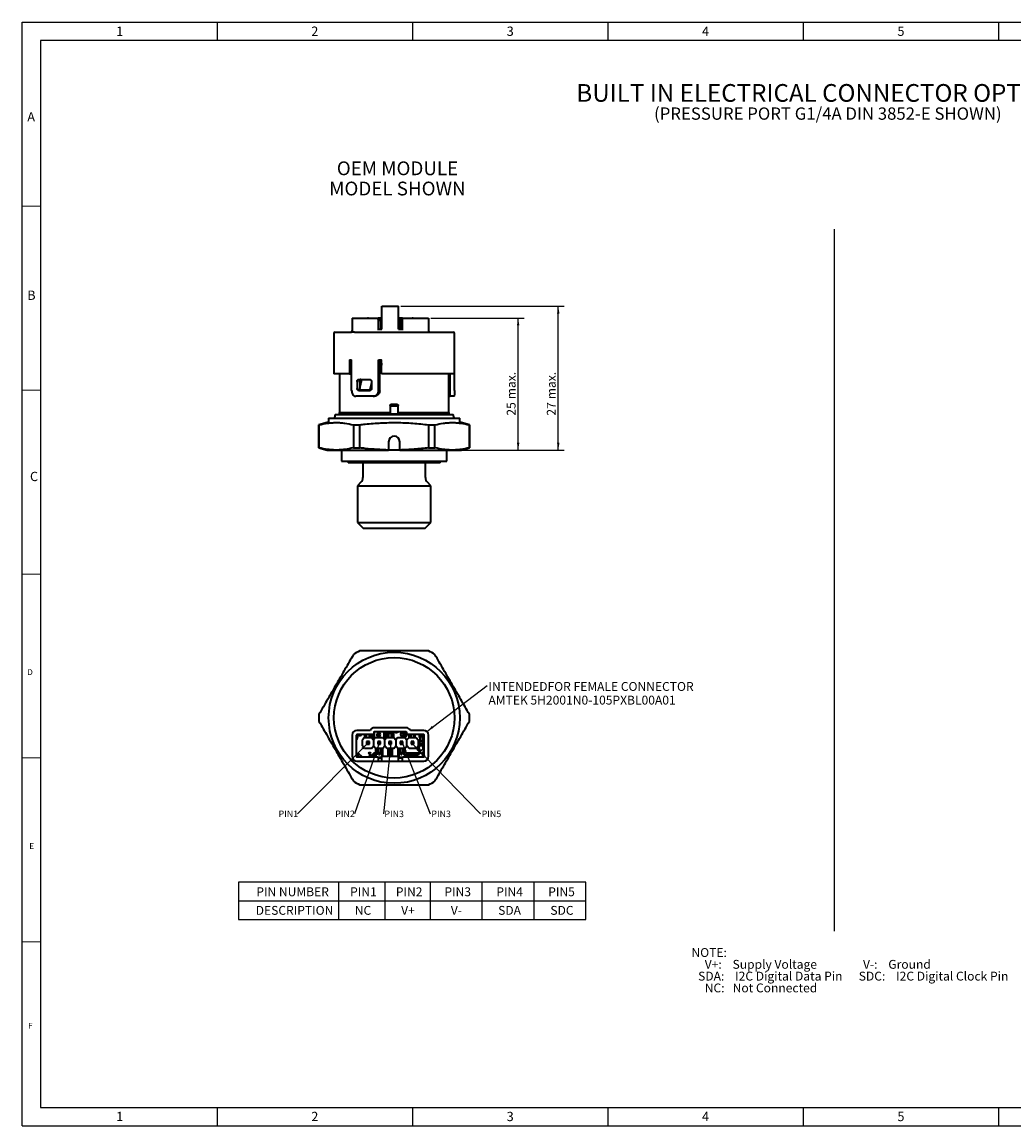
# Paper-space layout 'Sheet2' of a CAD drawing. Units: millimetres. Extents: x 0 to 841, y 0 to 594.
# Drawn here: x 0 to 534, y 0 to 594 of the extents above; entities that cross this region are included whole.
import ezdxf

# ---------------------------------------------------------------- set-up
doc = ezdxf.new("R2010")
doc.units = ezdxf.units.MM
doc.layers.add('DIMENSION', color=7, linetype='Continuous')
doc.styles.add('SLDTEXTSTYLE1', font='TXT', dxfattribs={"width": 0.75})
doc.styles.add('SLDTEXTSTYLE3', font='TXT', dxfattribs={"width": 0.7})
doc.styles.add('SLDTEXTSTYLE4', font='TXT', dxfattribs={"width": 0.622549})
doc.styles.add('SLDTEXTSTYLE5', font='TXT', dxfattribs={"width": 0.670635})
doc.styles.add('SLDTEXTSTYLE6', font='TXT', dxfattribs={"width": 0.697368})
doc.dimstyles.new('SLDDIMSTYLE0', dxfattribs={"dimtxt": 4.7625, "dimasz": 3.9624, "dimexe": 0, "dimexo": 0.0625, "dimgap": 1.190625, "dimtad": 1, "dimlfac": 0.333333, "dimrnd": 1e-09, "dimzin": 12, "dimdsep": 46, "dimtxsty": 'SLDTEXTSTYLE1', "dimsah": 1, "dimcen": 0.09, "dimadec": 0, "dimazin": 3, "dimtfac": 1, "dimtofl": 0, "dimtmove": 0, "dimatfit": 3, "dimfxl": 0, "dimfrac": 2, "dimtolj": 1, "dimarcsym": 0})
doc.dimstyles.new('SLDDIMSTYLE1', dxfattribs={"dimtxt": 0.18, "dimasz": 3.9624, "dimexe": 0, "dimexo": 0.0625, "dimgap": 0, "dimtad": 0, "dimtih": 1, "dimtoh": 1, "dimdec": 0, "dimrnd": 1e-09, "dimzin": 0, "dimdsep": 46, "dimtxsty": 'Standard', "dimsah": 1, "dimcen": 0.09, "dimadec": 0, "dimazin": 0, "dimtfac": 3.9624, "dimtdec": 0, "dimtofl": 0, "dimtmove": 0, "dimatfit": 3, "dimfxl": 0, "dimfrac": 2, "dimtolj": 1, "dimtzin": 0, "dimarcsym": 0})

# ---------------------------------------------------------------- blocks, each defined once
blk = doc.blocks.new('SW_NOTE_8')
at = {"layer": 'DIMENSION', "color": 0, "attachment_point": 2, "style": 'SLDTEXTSTYLE1'}
for s, insert, char_height in [('BUILT IN ELECTRICAL CONNECTOR OPTIONS', (127.99, 12.28), 9.525), ('(PRESSURE PORT G1/4A DIN 3852-E SHOWN)', (128.43, -0.29), 6.6146)]:
    blk.add_mtext(s, dxfattribs=dict(at, insert=insert, char_height=char_height))
blk = doc.blocks.new('SW_NOTE_12')
at = {"layer": 'DIMENSION', "color": 0, "attachment_point": 1}
for s, insert, char_height, style in [('NOTE:', (0, 6.14), 4.762, 'SLDTEXTSTYLE1'), ('V+:    Supply Voltage                 V-:    Ground', (7.14, -0.21), 4.7625, 'SLDTEXTSTYLE4'), ('SDA:    I2C Digital Data Pin      SDC:    I2C Digital Clock Pin', (3.57, -6.56), 4.7625, 'SLDTEXTSTYLE5'), ('NC:   Not Connected', (7.14, -12.91), 4.7625, 'SLDTEXTSTYLE6')]:
    blk.add_mtext(s, dxfattribs=dict(at, insert=insert, char_height=char_height, style=style))
blk = doc.blocks.new('SW_TABLEANNOTATION_0')
at = {"layer": 'DIMENSION', "color": 0}
for p, q in [((0, 0), (0, -20)), ((186.8, 0), (0, 0)), ((53.81, 0), (53.81, -20)), ((78.67, 0), (78.67, -20)), ((102.99, 0), (102.99, -20)), ((130.93, 0), (130.93, -20)), ((158.86, 0), (158.86, -20)), ((186.8, -20), (186.8, 0)), ((0, -10), (186.8, -10)), ((0, -20), (186.8, -20))]:
    blk.add_line(p, q, dxfattribs=at)
at = {"layer": 'DIMENSION', "color": 0, "attachment_point": 1, "style": 'SLDTEXTSTYLE3'}
for s, insert, char_height in [('PIN NUMBER', (9.51, -2.75), 4.762), ('PIN1', (60, -2.75), 4.762), ('PIN2', (84.59, -2.75), 4.762), ('PIN3', (110.72, -2.75), 4.762), ('PIN4', (138.66, -2.75), 4.762), ('PIN5', (166.6, -2.75), 4.762), ('DESCRIPTION', (9.2, -12.75), 4.7625), ('NC', (62.5, -12.75), 4.762), ('V+', (87.44, -12.75), 4.762), ('V-', (114.18, -12.75), 4.762), ('SDA', (139.64, -12.75), 4.762), ('SDC', (167.73, -12.75), 4.762)]:
    blk.add_mtext(s, dxfattribs=dict(at, insert=insert, char_height=char_height))
blk = doc.blocks.new('_D')
at = {"layer": 'DIMENSION', "color": 7}
for p, q in [((219.94, 434.7), (270.1, 434.7)), ((266.93, 363.68), (266.93, 434.7)), ((232.67, 363.68), (270.1, 363.68))]:
    blk.add_line(p, q, dxfattribs=at)
for points in [[(266.93, 434.7), (266.27, 430.74), (267.59, 430.74)], [(266.93, 363.68), (267.59, 367.65), (266.27, 367.65)]]:
    blk.add_solid(points, dxfattribs=at)
at = {"layer": 'DIMENSION', "color": 7, "char_height": 4.762, "attachment_point": 1, "rotation": 90, "style": 'SLDTEXTSTYLE1'}
for s, insert in [('max.', (260.79, 391.05)), ('25', (260.79, 382.22))]:
    blk.add_mtext(s, dxfattribs=dict(at, insert=insert))
blk = doc.blocks.new('_D_1')
at = {"layer": 'DIMENSION', "color": 7}
for p, q in [((203.89, 441.06), (291.69, 441.06)), ((288.51, 363.68), (288.51, 441.06)), ((232.67, 363.68), (291.69, 363.68))]:
    blk.add_line(p, q, dxfattribs=at)
for points in [[(288.51, 441.06), (287.85, 437.1), (289.17, 437.1)], [(288.51, 363.68), (289.17, 367.65), (287.85, 367.65)]]:
    blk.add_solid(points, dxfattribs=at)
at = {"layer": 'DIMENSION', "color": 7, "char_height": 4.762, "attachment_point": 1, "rotation": 90, "style": 'SLDTEXTSTYLE1'}
for s, insert in [('max.', (282.38, 391.05)), ('27', (282.38, 382.22))]:
    blk.add_mtext(s, dxfattribs=dict(at, insert=insert))
blk = doc.blocks.new('SW_NOTE_14')
at = {"layer": 'DIMENSION', "color": 0, "attachment_point": 2, "style": 'SLDTEXTSTYLE1'}
for s, insert, char_height in [('OEM MODULE', (31.95, 9.55), 7.408), ('MODEL SHOWN', (31.91, -1.33), 7.4083)]:
    blk.add_mtext(s, dxfattribs=dict(at, insert=insert, char_height=char_height))
blk = doc.blocks.new('SW_NOTE_15')
at = {"layer": 'DIMENSION', "color": 0, "char_height": 4.7625, "attachment_point": 1, "style": 'SLDTEXTSTYLE1'}
for s, insert in [('INTENDEDFOR FEMALE CONNECTOR', (0.63, 1.86)), ('AMTEK 5H2001N0-105PXBL00A01', (0.63, -5.49))]:
    blk.add_mtext(s, dxfattribs=dict(at, insert=insert))
blk = doc.blocks.new('SW_NOTE_16')
at = {"layer": 'DIMENSION', "color": 0, "insert": (-10.27, 1.83), "char_height": 3.5, "attachment_point": 1, "style": 'SLDTEXTSTYLE1'}
blk.add_mtext('PIN1', dxfattribs=at)
blk = doc.blocks.new('SW_NOTE_17')
at = {"layer": 'DIMENSION', "color": 0, "insert": (0.58, 1.83), "char_height": 3.5, "attachment_point": 1, "style": 'SLDTEXTSTYLE1'}
blk.add_mtext('PIN3', dxfattribs=at)
blk = doc.blocks.new('SW_NOTE_18')
at = {"layer": 'DIMENSION', "color": 0, "insert": (0.54, 1.83), "char_height": 3.5, "attachment_point": 1, "style": 'SLDTEXTSTYLE1'}
blk.add_mtext('PIN5', dxfattribs=at)
blk = doc.blocks.new('SW_NOTE_19')
at = {"layer": 'DIMENSION', "color": 0, "insert": (-10.33, 1.83), "char_height": 3.5, "attachment_point": 1, "style": 'SLDTEXTSTYLE1'}
blk.add_mtext('PIN2', dxfattribs=at)
blk = doc.blocks.new('SW_NOTE_20')
at = {"layer": 'DIMENSION', "color": 0, "insert": (0.55, 1.83), "char_height": 3.5, "attachment_point": 1, "style": 'SLDTEXTSTYLE1'}
blk.add_mtext('PIN3', dxfattribs=at)

psp = doc.layouts.new('Sheet2')

# ---------------------------------------------------------------- linework, layer by layer
at = {"color": 7, "linetype": 'Continuous', "lineweight": 25}
for p, q in [((0, 0), (0, 594)), ((0, 594), (841, 594)), ((105.125, 584), (105.125, 594)), ((210.25, 584), (210.25, 594)), ((315.375, 584), (315.375, 594)), ((420.5, 584), (420.5, 594)), ((525.625, 584), (525.625, 594)), ((831, 584), (10, 584)), ((10, 584), (10, 10)), ((10, 10), (831, 10)), ((105.125, 0), (105.125, 10)), ((210.25, 0), (210.25, 10)), ((315.375, 0), (315.375, 10)), ((420.5, 0), (420.5, 10)), ((525.625, 0), (525.625, 10)), ((0, 0), (841, 0))]:
    psp.add_line(p, q, dxfattribs=at)
at = {"color": 250, "linetype": 'Continuous', "lineweight": 18}
for p, q in [((0, 495), (10, 495)), ((0, 396), (10, 396)), ((0, 297), (10, 297)), ((0, 198), (10, 198)), ((0, 99), (10, 99))]:
    psp.add_line(p, q, dxfattribs=at)
at = {"color": 7, "linetype": 'Continuous', "lineweight": 35}
for p, q in [((193.623, 428.7), (193.623, 441.058)), ((193.623, 441.058), (202.623, 441.058)), ((202.623, 428.7), (202.623, 441.058)), ((177.573, 434.7), (180.123, 434.7)), ((177.573, 434.7), (177.573, 427.8)), ((180.123, 434.7), (191.223, 434.7)), ((185.808, 434.7), (185.823, 434.742)), ((186.423, 434.742), (185.823, 434.742)), ((186.438, 434.7), (186.423, 434.742)), ((191.223, 434.7), (191.523, 434.7)), ((191.523, 433.918), (191.823, 434.742)), ((191.523, 434.7), (191.523, 428.7)), ((191.808, 434.7), (191.523, 434.7)), ((192.423, 434.742), (191.823, 434.742)), ((192.873, 433.505), (192.423, 434.742)), ((193.623, 434.7), (192.438, 434.7)), ((203.808, 434.7), (202.623, 434.7)), ((203.373, 433.505), (203.823, 434.742)), ((204.423, 434.742), (203.823, 434.742)), ((204.723, 433.918), (204.423, 434.742)), ((204.723, 434.7), (204.438, 434.7)), ((204.723, 428.7), (204.723, 434.7)), ((204.723, 434.7), (205.023, 434.7)), ((205.023, 434.7), (216.123, 434.7)), ((209.808, 434.7), (209.823, 434.742)), ((210.423, 434.742), (209.823, 434.742)), ((210.438, 434.7), (210.423, 434.742)), ((216.123, 434.7), (218.673, 434.7)), ((218.673, 434.7), (218.673, 427.8)), ((191.223, 428.7), (193.623, 428.7)), ((191.523, 433.505), (192.873, 433.505)), ((192.873, 433.505), (192.873, 428.7)), ((202.623, 428.7), (205.023, 428.7)), ((203.373, 433.505), (204.723, 433.505)), ((203.373, 433.505), (203.373, 428.7)), ((167.823, 426.6), (167.823, 404.7)), ((168.423, 427.2), (177.236, 427.2)), ((178.952, 427.2), (232.023, 427.2)), ((232.623, 412.2), (232.623, 426.6)), ((176.145, 412.2), (177.313, 412.2)), ((176.145, 412.2), (176.145, 404.7)), ((177.313, 395.7), (177.313, 412.2)), ((191.838, 412.2), (193.487, 412.2)), ((191.838, 395.7), (191.838, 412.2)), ((192.42, 395.7), (192.42, 412.2)), ((192.42, 411.888), (192.611, 411.888)), ((193.515, 411.834), (192.42, 411.834)), ((192.611, 411.888), (193.515, 411.888)), ((192.891, 410.464), (192.82, 409.499)), ((192.934, 409.499), (193.005, 410.456)), ((193.006, 410.124), (193.006, 410.124)), ((193.038, 410.413), (193.024, 410.125)), ((193.12, 410.124), (193.121, 410.344)), ((193.129, 410.123), (193.129, 410.123)), ((193.156, 410.458), (193.156, 410.461)), ((193.314, 410.455), (193.406, 409.434)), ((193.314, 410.455), (193.315, 410.453)), ((193.487, 409.807), (193.428, 410.465)), ((193.487, 404.7), (193.487, 412.2)), ((232.579, 412.2), (232.623, 412.2)), ((232.579, 412.2), (232.579, 404.7)), ((232.623, 395.7), (232.623, 412.2)), ((176.145, 404.7), (167.823, 404.7)), ((170.823, 404.7), (170.823, 383.934)), ((176.145, 404.7), (177.313, 404.7)), ((192.505, 409.434), (192.42, 409.449)), ((192.505, 409.434), (193.52, 409.434)), ((192.915, 409.499), (192.756, 409.499)), ((192.95, 409.499), (192.915, 409.499)), ((193.03, 409.499), (192.959, 409.499)), ((193.043, 409.499), (193.03, 409.499)), ((193.168, 409.434), (193.166, 409.621)), ((193.297, 409.499), (193.287, 409.499)), ((193.325, 409.499), (193.297, 409.499)), ((232.579, 404.7), (193.487, 404.7)), ((229.623, 383.934), (229.623, 404.7)), ((230.149, 404.7), (230.149, 392.7)), ((230.373, 395.7), (230.373, 404.7)), ((180.276, 400.5), (180.276, 396.9)), ((181.235, 401.7), (186.982, 401.7)), ((181.661, 401.7), (181.661, 396.865)), ((181.661, 401.464), (181.799, 401.484)), ((188.086, 400.5), (188.086, 396.9)), ((230.149, 401.7), (229.623, 401.7)), ((229.623, 398.664), (230.149, 397.519)), ((230.149, 399.627), (229.847, 400.284)), ((230.048, 400.5), (230.048, 399.847)), ((188.976, 392.7), (179.533, 392.7)), ((181.235, 395.7), (186.982, 395.7)), ((181.661, 396.231), (181.661, 395.97)), ((181.698, 396.182), (182.107, 395.798)), ((181.949, 396.084), (186.664, 396.084)), ((186.982, 395.7), (187.073, 395.7)), ((187.49, 395.863), (187.49, 395.849)), ((189.561, 392.7), (188.976, 392.7)), ((230.149, 395.7), (229.623, 395.7)), ((229.623, 392.7), (230.149, 392.7)), ((230.224, 392.7), (230.149, 392.7)), ((232.484, 392.7), (230.224, 392.7)), ((198.048, 387.684), (198.048, 383.934)), ((202.398, 387.384), (198.048, 387.384)), ((201.798, 388.284), (198.648, 388.284)), ((202.398, 383.934), (202.398, 387.684)), ((164.973, 380.784), (164.973, 378.915)), ((164.973, 380.784), (200.223, 380.784)), ((168.423, 382.884), (168.024, 381.022)), ((168.423, 382.884), (200.223, 382.884)), ((170.583, 383.784), (170.583, 382.884)), ((198.048, 383.784), (170.583, 383.784)), ((198.048, 383.784), (198.048, 382.884)), ((198.048, 383.184), (202.398, 383.184)), ((200.223, 382.884), (232.023, 382.884)), ((200.223, 380.784), (235.473, 380.784)), ((229.863, 383.784), (202.398, 383.784)), ((202.398, 383.784), (202.398, 382.884)), ((229.863, 382.884), (229.863, 383.784)), ((232.422, 381.022), (232.023, 382.884)), ((235.473, 378.915), (235.473, 380.784)), ((164.751, 378.625), (159.723, 377.278)), ((159.723, 377.278), (159.723, 364.89)), ((159.723, 377.278), (159.769, 377.278)), ((159.769, 364.89), (159.769, 377.278)), ((178.323, 377.278), (178.323, 364.89)), ((178.323, 377.278), (181.669, 377.278)), ((181.669, 364.89), (181.669, 377.278)), ((218.777, 377.278), (218.777, 364.89)), ((218.777, 377.278), (222.123, 377.278)), ((222.123, 364.89), (222.123, 377.278)), ((240.723, 377.278), (235.696, 378.625)), ((240.677, 377.278), (240.723, 377.278)), ((240.677, 377.278), (240.677, 364.89)), ((240.723, 364.89), (240.723, 377.278)), ((159.723, 364.89), (164.223, 363.684)), ((159.723, 364.89), (159.769, 364.89)), ((164.223, 363.684), (169.046, 363.684)), ((169.046, 363.684), (197.228, 363.684)), ((171.873, 363.684), (171.873, 357.684)), ((178.323, 364.89), (181.669, 364.89)), ((197.238, 363.718), (197.228, 363.684)), ((203.218, 363.684), (197.228, 363.684)), ((197.238, 368.184), (197.238, 363.718)), ((203.208, 363.718), (203.208, 368.184)), ((203.218, 363.684), (203.208, 363.718)), ((203.218, 363.684), (231.4, 363.684)), ((218.777, 364.89), (222.123, 364.89)), ((228.573, 357.684), (228.573, 363.684)), ((231.4, 363.684), (236.223, 363.684)), ((236.223, 363.684), (240.723, 364.89)), ((240.677, 364.89), (240.723, 364.89)), ((171.873, 357.684), (228.573, 357.684)), ((175.473, 357.684), (175.473, 356.784)), ((224.973, 356.784), (175.473, 356.784)), ((183.423, 356.784), (183.423, 348.956)), ((217.023, 348.956), (217.023, 356.784)), ((224.973, 356.784), (224.973, 357.684)), ((182.369, 346.41), (180.488, 344.529)), ((180.488, 344.529), (180.488, 324.684)), ((180.488, 344.529), (219.959, 344.529)), ((219.959, 344.529), (218.078, 346.41)), ((219.959, 324.684), (219.959, 344.529)), ((180.488, 324.684), (183.488, 321.684)), ((180.488, 324.684), (219.959, 324.684)), ((183.488, 321.684), (216.959, 321.684)), ((216.959, 321.684), (219.959, 324.684)), ((206.663, 214.28), (189.57, 214.28)), ((177.573, 210.29), (177.573, 198.89)), ((179.823, 210.29), (179.823, 198.89)), ((187.275, 212.84), (180.123, 212.84)), ((188.97, 210.59), (180.123, 210.59)), ((184.233, 209.104), (183.123, 207.724)), ((184.188, 210.45), (184.188, 209.048)), ((184.233, 209.104), (188.013, 209.104)), ((184.848, 209.104), (184.848, 210.59)), ((185.373, 209.104), (185.373, 210.59)), ((186.873, 209.104), (186.873, 210.59)), ((187.398, 210.59), (187.398, 209.104)), ((188.013, 209.104), (189.123, 207.724)), ((188.702, 208.248), (188.702, 210.59)), ((190.233, 209.104), (189.123, 207.724)), ((189.27, 211.73), (189.27, 210.89)), ((189.452, 212.005), (189.452, 208.575)), ((206.663, 212.03), (189.57, 212.03)), ((190.233, 209.104), (194.013, 209.104)), ((191.496, 211.508), (191.496, 212.03)), ((192.246, 212.03), (192.246, 211.508)), ((194.013, 209.104), (195.123, 207.724)), ((194.802, 208.123), (194.802, 212.03)), ((196.233, 209.104), (195.123, 207.724)), ((195.552, 212.03), (195.552, 208.257)), ((196.233, 209.104), (200.013, 209.104)), ((196.848, 209.104), (196.848, 212.03)), ((197.687, 212.03), (197.373, 211.167)), ((198.873, 211.167), (197.373, 211.167)), ((197.373, 209.104), (197.373, 211.167)), ((198.559, 212.03), (198.873, 211.167)), ((198.873, 209.104), (198.873, 211.167)), ((199.398, 212.03), (199.398, 209.104)), ((200.013, 209.104), (201.123, 207.724)), ((200.058, 209.048), (200.058, 211.812)), ((202.233, 209.104), (201.123, 207.724)), ((202.233, 209.104), (206.013, 209.104)), ((204.21, 212.03), (204.21, 211.79)), ((204.221, 209.533), (204.275, 209.478)), ((204.551, 209.268), (204.834, 209.104)), ((205.11, 211.471), (205.11, 212.03)), ((205.86, 212.03), (205.86, 211.471)), ((206.013, 209.104), (207.123, 207.724)), ((206.76, 211.577), (206.76, 211.875)), ((206.963, 211.141), (206.799, 211.449)), ((206.963, 210.89), (206.963, 211.73)), ((208.233, 209.104), (207.123, 207.724)), ((216.123, 210.59), (207.263, 210.59)), ((208.188, 210.59), (208.188, 209.048)), ((208.233, 209.104), (212.013, 209.104)), ((208.848, 209.104), (208.848, 210.59)), ((216.123, 212.84), (208.958, 212.84)), ((209.373, 209.104), (209.373, 210.59)), ((210.873, 209.104), (210.873, 210.59)), ((211.398, 210.59), (211.398, 209.104)), ((212.013, 209.104), (213.123, 207.724)), ((213.834, 209.254), (213.834, 210.304)), ((213.984, 209.554), (213.984, 209.749)), ((214.089, 209.554), (213.984, 209.554)), ((214.044, 209.554), (214.044, 207.154)), ((214.089, 209.854), (215.379, 209.854)), ((214.089, 209.554), (215.379, 209.554)), ((215.484, 209.554), (215.379, 209.554)), ((215.424, 207.154), (215.424, 209.554)), ((215.484, 209.749), (215.484, 209.554)), ((215.634, 210.304), (215.634, 209.254)), ((216.423, 198.89), (216.423, 210.29)), ((218.673, 198.89), (218.673, 210.29)), ((183.123, 204.484), (183.123, 207.724)), ((184.233, 203.104), (183.123, 204.484)), ((188.013, 203.104), (184.233, 203.104)), ((185.373, 206.854), (185.373, 205.354)), ((185.823, 206.404), (185.373, 206.854)), ((186.873, 206.854), (185.373, 206.854)), ((185.373, 205.354), (185.823, 205.804)), ((185.373, 205.354), (186.873, 205.354)), ((185.823, 205.804), (185.823, 206.404)), ((185.823, 206.404), (186.423, 206.404)), ((186.423, 205.804), (185.823, 205.804)), ((186.423, 206.404), (186.873, 206.854)), ((186.423, 205.804), (186.423, 206.404)), ((186.873, 205.354), (186.423, 205.804)), ((186.873, 205.354), (186.873, 206.854)), ((188.013, 203.104), (189.123, 204.484)), ((189.123, 207.724), (189.123, 204.484)), ((190.233, 203.104), (189.123, 204.484)), ((190.188, 203.16), (190.188, 200.843)), ((194.013, 203.104), (190.233, 203.104)), ((190.848, 199.714), (190.848, 203.104)), ((191.373, 206.854), (191.373, 205.354)), ((191.823, 206.404), (191.373, 206.854)), ((192.873, 206.854), (191.373, 206.854)), ((191.373, 205.354), (191.823, 205.804)), ((191.373, 205.354), (192.873, 205.354)), ((191.373, 203.104), (191.373, 201.027)), ((191.823, 205.804), (191.823, 206.404)), ((191.823, 206.404), (192.423, 206.404)), ((192.423, 205.804), (191.823, 205.804)), ((192.423, 206.404), (192.873, 206.854)), ((192.423, 205.804), (192.423, 206.404)), ((192.873, 205.354), (192.423, 205.804)), ((192.873, 205.354), (192.873, 206.854)), ((192.873, 201.027), (192.873, 203.104)), ((193.398, 203.104), (193.398, 198.304)), ((194.013, 203.104), (195.123, 204.484)), ((194.058, 198.897), (194.058, 203.16)), ((195.123, 204.484), (195.123, 207.724)), ((196.233, 203.104), (195.123, 204.484)), ((200.013, 203.104), (196.233, 203.104)), ((196.848, 203.104), (196.848, 198.897)), ((198.873, 206.854), (197.373, 206.854)), ((197.823, 206.404), (197.373, 206.854)), ((197.373, 206.854), (197.373, 205.354)), ((197.373, 205.354), (197.823, 205.804)), ((197.373, 205.354), (198.873, 205.354)), ((197.748, 198.897), (197.748, 203.104)), ((197.823, 206.404), (198.423, 206.404)), ((197.823, 205.804), (197.823, 206.404)), ((198.423, 205.804), (197.823, 205.804)), ((198.423, 206.404), (198.873, 206.854)), ((198.423, 205.804), (198.423, 206.404)), ((198.873, 205.354), (198.423, 205.804)), ((198.498, 203.104), (198.498, 198.897)), ((198.873, 205.354), (198.873, 206.854)), ((199.398, 198.897), (199.398, 203.104)), ((200.013, 203.104), (201.123, 204.484)), ((201.123, 207.724), (201.123, 204.484)), ((202.233, 203.104), (201.123, 204.484)), ((202.188, 203.16), (202.188, 198.897)), ((206.013, 203.104), (202.233, 203.104)), ((202.848, 198.304), (202.848, 203.104)), ((204.873, 206.854), (203.373, 206.854)), ((203.823, 206.404), (203.373, 206.854)), ((203.373, 206.854), (203.373, 205.354)), ((203.373, 205.354), (203.823, 205.804)), ((203.373, 205.354), (204.873, 205.354)), ((203.373, 203.104), (203.373, 201.027)), ((203.823, 206.404), (204.423, 206.404)), ((203.823, 205.804), (203.823, 206.404)), ((204.423, 205.804), (203.823, 205.804)), ((204.423, 206.404), (204.873, 206.854)), ((204.423, 205.804), (204.423, 206.404)), ((204.873, 205.354), (204.423, 205.804)), ((204.873, 205.354), (204.873, 206.854)), ((204.873, 201.027), (204.873, 203.104)), ((205.398, 203.104), (205.398, 199.729)), ((206.013, 203.104), (207.123, 204.484)), ((206.058, 202.119), (206.058, 203.16)), ((207.123, 204.484), (207.123, 207.724)), ((208.233, 203.104), (207.123, 204.484)), ((212.013, 203.104), (208.233, 203.104)), ((209.373, 206.854), (209.373, 205.354)), ((209.823, 206.404), (209.373, 206.854)), ((210.873, 206.854), (209.373, 206.854)), ((209.373, 205.354), (209.823, 205.804)), ((209.373, 205.354), (210.873, 205.354)), ((209.823, 205.804), (209.823, 206.404)), ((209.823, 206.404), (210.423, 206.404)), ((210.423, 205.804), (209.823, 205.804)), ((210.423, 206.404), (210.873, 206.854)), ((210.423, 205.804), (210.423, 206.404)), ((210.873, 205.354), (210.423, 205.804)), ((210.873, 205.354), (210.873, 206.854)), ((212.013, 203.104), (213.123, 204.484)), ((213.123, 207.724), (213.123, 204.484)), ((213.123, 207.304), (213.834, 207.304)), ((213.834, 206.554), (213.123, 206.554)), ((213.123, 205.654), (213.231, 205.654)), ((213.459, 205.425), (213.459, 204.921)), ((213.834, 207.304), (213.834, 207.454)), ((213.834, 206.404), (213.834, 206.554)), ((213.984, 206.959), (213.984, 207.154)), ((213.984, 207.154), (214.089, 207.154)), ((214.089, 207.154), (215.379, 207.154)), ((215.379, 206.854), (214.089, 206.854)), ((214.359, 206.104), (214.134, 206.104)), ((214.359, 204.535), (214.359, 206.104)), ((215.334, 206.104), (215.109, 206.104)), ((215.109, 206.104), (215.109, 204.462)), ((215.379, 207.154), (215.484, 207.154)), ((215.484, 207.154), (215.484, 206.959)), ((215.634, 207.454), (215.634, 206.404)), ((180.123, 198.59), (191.223, 198.59)), ((180.123, 196.34), (191.223, 196.34)), ((181.421, 198.951), (181.825, 198.59)), ((188.93, 200.24), (188.17, 199.48)), ((188.587, 198.625), (189.566, 199.604)), ((189.987, 198.964), (189.613, 198.59)), ((189.96, 200.614), (189.832, 200.614)), ((189.832, 199.714), (190.848, 199.714)), ((190.848, 198.964), (189.987, 198.964)), ((190.848, 198.59), (190.848, 198.964)), ((191.223, 196.34), (193.623, 196.34)), ((191.373, 201.027), (192.873, 201.027)), ((191.373, 201.027), (191.823, 199.791)), ((193.398, 198.304), (191.523, 198.304)), ((191.523, 198.29), (191.523, 196.64)), ((193.623, 197.84), (191.523, 197.84)), ((191.823, 199.791), (192.423, 199.791)), ((192.423, 199.791), (192.873, 201.027)), ((193.623, 198.897), (202.623, 198.897)), ((193.623, 197.929), (193.623, 198.897)), ((193.623, 197.7), (193.623, 197.929)), ((193.623, 196.34), (193.623, 197.7)), ((193.623, 196.34), (202.623, 196.34)), ((202.623, 197.929), (202.623, 198.897)), ((202.623, 197.929), (202.623, 197.7)), ((204.723, 197.84), (202.623, 197.84)), ((202.623, 196.34), (202.623, 197.7)), ((202.623, 196.34), (205.023, 196.34)), ((204.724, 198.304), (202.848, 198.304)), ((203.373, 201.027), (204.873, 201.027)), ((203.373, 201.027), (203.823, 199.791)), ((203.823, 199.791), (204.423, 199.791)), ((204.423, 199.791), (204.873, 201.027)), ((204.723, 196.64), (204.723, 198.29)), ((205.023, 198.59), (216.123, 198.59)), ((205.023, 196.34), (216.123, 196.34)), ((205.398, 199.729), (213.333, 199.729)), ((213.333, 198.979), (205.398, 198.979)), ((205.398, 198.979), (205.398, 198.59)), ((206.298, 200.857), (206.298, 201.304)), ((213.024, 200.629), (206.527, 200.629)), ((213.548, 198.59), (213.333, 198.979)), ((215.014, 200.425), (216.423, 201.834)), ((216.423, 200.773), (215.545, 199.894)), ((216.4, 199.477), (216.423, 199.5))]:
    psp.add_line(p, q, dxfattribs=at)
at = {"color": 7, "linetype": 'Continuous', "lineweight": 35, "flags": 128}
for points in [[(192.891, 410.464), (192.892, 410.459), (192.899, 410.449), (192.914, 410.441), (192.935, 410.435), (192.957, 410.434)], [(181.599, 396.605), (181.655, 396.837), (182.473, 400.284)], [(188.086, 399.851), (187.37, 396.837), (187.315, 396.605)], [(187.724, 396.22), (187.785, 396.478), (188.086, 397.743)], [(179.823, 209.835), (179.899, 209.668), (179.973, 209.254)], [(179.973, 209.254), (179.899, 208.839), (179.823, 208.673)], [(189.452, 208.575), (189.669, 208.592), (189.811, 208.578)], [(180.505, 199.339), (180.942, 198.923), (181.305, 198.59)], [(216.171, 198.593), (216.246, 198.789), (216.333, 199.32)]]:
    psp.add_lwpolyline(points, dxfattribs=at)
at = {"color": 7, "linetype": 'Continuous', "lineweight": 35}
for centre, radius in [((200.223, 219.604), 35.25), ((200.223, 219.604), 32.4), ((191.871, 210.592), 0.45), ((205.485, 210.554), 0.45), ((187.034, 200.579), 0.45)]:
    psp.add_circle(centre, radius, dxfattribs=at)
for centre, radius, start, end in [((176.973, 427.8), 0.6, 270, 0), ((219.273, 427.8), 0.6, 180, 270), ((168.423, 426.6), 0.6, 90, 180), ((232.023, 426.6), 0.6, 0, 90), ((192.959, 409.442), 0.0569, 352.284533, 89.765751), ((193.325, 409.442), 0.0569, 352.405311, 187.594689), ((167.731, 381.084), 0.3, 270, 347.905243), ((170.673, 383.934), 0.15, 270, 0), ((229.773, 383.934), 0.15, 180, 270), ((232.716, 381.084), 0.3, 192.094757, 270), ((164.673, 378.915), 0.3, 285, 0), ((235.773, 378.915), 0.3, 180, 255), ((200.223, 368.184), 2.985, 0, 180), ((179.823, 348.956), 3.6, 315, 0), ((220.623, 348.956), 3.6, 180, 225), ((200.223, 219.604), 40.5, 117.266044, 122.733956), ((200.223, 219.604), 40.5, 57.266044, 62.733956), ((200.223, 219.604), 40.5, 177.266044, 182.733956), ((200.223, 219.604), 40.5, 357.266044, 2.733956), ((189.57, 211.73), 2.55, 90, 154.195989), ((206.663, 211.73), 2.55, 25.804011, 90), ((180.123, 210.29), 2.55, 90, 180), ((180.123, 210.29), 0.3, 90, 180), ((178.773, 209.254), 1.86, 304.368894, 27.05215), ((180.633, 210.204), 0.229, 56.922142, 207.052451), ((181.773, 211.954), 1.86, 236.922217, 313.953129), ((183.96, 210.45), 0.229, 0, 37.618085), ((188.97, 210.89), 0.3, 270, 0), ((189.57, 211.73), 0.3, 90, 180), ((191.871, 210.592), 0.99, 112.258621, 0), ((191.871, 210.592), 0.99, 0, 67.741379), ((200.287, 211.812), 0.229, 107.778205, 180), ((200.414, 211.812), 0.229, 55.76986, 72.221795), ((201.437, 213.315), 1.59, 235.770381, 306.025827), ((204.932, 210.625), 1.275, 129.221322, 208.488808), ((203.61, 209.908), 0.229, 26.470161, 28.490809), ((204.956, 210.578), 1.275, 206.467915, 233.356669), ((203.981, 211.79), 0.229, 309.22206, 0), ((204.059, 209.371), 0.229, 45.006474, 53.363358), ((205.177, 210.38), 1.275, 224.999766, 239.616213), ((205.485, 210.554), 0.99, 180, 67.741379), ((205.485, 210.554), 0.99, 112.258621, 180), ((204.416, 209.083), 0.229, 54.027561, 59.614919), ((205.485, 210.554), 1.59, 290.582514, 3.755152), ((206.663, 211.73), 0.3, 0, 90), ((206.988, 211.875), 0.229, 147.23661, 179.999945), ((206.988, 211.577), 0.229, 180.000677, 214.23014), ((207.263, 210.89), 0.3, 180, 270), ((214.134, 210.304), 0.3, 107.615061, 180), ((214.134, 209.254), 0.3, 180, 252.540812), ((214.089, 209.749), 0.105, 90, 180), ((215.379, 209.749), 0.105, 0, 90), ((215.334, 209.254), 0.3, 287.456018, 0), ((215.334, 210.304), 0.3, 0, 72.384939), ((216.123, 210.29), 2.55, 0, 90), ((216.123, 210.29), 0.3, 0, 90), ((206.287, 202.119), 0.229, 180.000115, 212.81967), ((205.023, 201.304), 1.275, 0, 32.819322), ((214.623, 203.365), 1.86, 131.819945, 179.999978), ((214.623, 203.365), 1.86, 180.000028, 251.776842), ((213.231, 205.425), 0.229, 0, 90), ((213.231, 204.921), 0.229, 311.819395, 359.999943), ((214.623, 203.365), 1.2, 102.71197, 0), ((214.134, 207.454), 0.3, 107.459188, 180), ((214.134, 206.404), 0.3, 180, 270), ((214.089, 206.959), 0.105, 180, 270), ((214.623, 203.365), 1.2, 0, 66.112006), ((215.334, 206.404), 0.3, 270, 0), ((215.379, 206.959), 0.105, 270, 0), ((215.334, 207.454), 0.3, 0, 72.543982), ((180.123, 198.89), 2.55, 180, 270), ((180.291, 200.839), 0.731, 230.198611, 272.282844), ((180.291, 200.839), 1.5, 251.823221, 272.282528), ((180.123, 198.89), 0.3, 180, 270), ((200.223, 219.604), 28.5, 225.30685, 227.50493), ((180.411, 197.842), 2.269, 47.685275, 92.282074), ((180.411, 197.842), 1.5, 47.68445, 92.28233), ((200.223, 219.604), 27.161, 227.684508, 230.686107), ((188.046, 197.554), 1.86, 91.046998, 146.15453), ((188.046, 197.554), 1.2, 63.209957, 120.313087), ((188.008, 199.642), 0.229, 271.045793, 314.999181), ((189.832, 199.339), 1.275, 90.000103, 135.000073), ((189.832, 199.339), 0.375, 90, 134.999999), ((189.96, 200.843), 0.229, 270, 0), ((191.223, 198.29), 0.3, 0, 90), ((191.223, 196.64), 0.3, 270, 0), ((205.023, 198.29), 0.3, 90, 180), ((205.023, 196.64), 0.3, 180, 270), ((206.527, 200.857), 0.229, 180, 270), ((213.024, 200.857), 0.229, 270.000064, 313.953103), ((214.473, 199.354), 1.86, 103.939548, 133.953074), ((214.473, 199.354), 1.2, 63.209957, 161.790043), ((213.97, 201.381), 0.229, 283.940009, 71.776982), ((214.473, 199.354), 1.2, 320.452351, 26.790043), ((216.123, 198.89), 2.55, 270, 0), ((216.123, 198.89), 0.3, 270, 0), ((216.562, 199.315), 0.229, 135.000819, 178.954207), ((200.223, 219.604), 40.5, 237.266044, 242.733956), ((200.223, 219.604), 40.5, 297.266044, 302.733956)]:
    psp.add_arc(centre, radius, start, end, dxfattribs=at)
for points, knots in [([(178.952, 427.2), (178.86, 427.199), (178.474, 427.197), (177.856, 427.186), (177.441, 427.196), (177.236, 427.2)], [0, 0, 0, 0, 0.1363095, 0.5716868, 1, 1, 1, 1]), ([(193.243, 410.125), (193.241, 410.205), (193.237, 410.355), (193.22, 410.593), (193.186, 410.822), (193.151, 410.957), (193.065, 411.009), (192.994, 410.978), (192.948, 410.869), (192.911, 410.685), (192.898, 410.542), (192.891, 410.465)], [0, 0, 0, 0, 0.1013801, 0.1911344, 0.3316689, 0.4952418, 0.5670182, 0.6483627, 0.7911685, 0.8875617, 1, 1, 1, 1]), ([(193.024, 410.125), (193.021, 410.032), (193.015, 409.857), (192.989, 409.659), (192.96, 409.537), (192.943, 409.507), (192.935, 409.493)], [0, 0, 0, 0, 0.2996996, 0.5663243, 0.7998042, 1, 1, 1, 1]), ([(193.006, 410.124), (193.005, 410.044), (193.005, 409.886), (193.002, 409.685), (192.998, 409.548), (192.996, 409.512), (192.995, 409.499)], [0, 0, 0, 0, 0.2820681, 0.5637534, 0.8449861, 1, 1, 1, 1]), ([(193.005, 410.456), (193.011, 410.532), (193.023, 410.668), (193.04, 410.754), (193.047, 410.792)], [0, 0, 0, 0, 0.5574494, 1, 1, 1, 1]), ([(193.016, 410.828), (193.015, 410.805), (193.013, 410.744), (193.01, 410.599), (193.007, 410.388), (193.006, 410.216), (193.006, 410.124)], [0, 0, 0, 0, 0.15460625, 0.3981053, 0.67990309, 1, 1, 1, 1]), ([(193.051, 410.884), (193.05, 410.884), (193.045, 410.883), (193.063, 410.853), (193.08, 410.768), (193.101, 410.63), (193.121, 410.413), (193.126, 410.225), (193.129, 410.123)], [0, 0, 0, 0, 0.0063964, 0.1889925, 0.335272, 0.5189045, 0.7404639, 1, 1, 1, 1]), ([(193.134, 410.915), (193.133, 410.935), (193.13, 410.97), (193.114, 410.99), (193.095, 410.998), (193.078, 411), (193.072, 410.998), (193.071, 410.997)], [0, 0, 0, 0, 0.4227425, 0.7321304, 0.9253274, 0.986654, 1, 1, 1, 1]), ([(193.106, 409.448), (193.108, 409.472), (193.111, 409.518), (193.116, 409.677), (193.119, 409.883), (193.119, 410.043), (193.12, 410.124)], [0, 0, 0, 0, 0.2511976, 0.5010257, 0.7504998, 1, 1, 1, 1]), ([(193.117, 409.79), (193.119, 409.807), (193.133, 409.902), (193.136, 410.023), (193.138, 410.123)], [0, 0, 0, 0, 0.18308912, 1, 1, 1, 1]), ([(193.129, 410.123), (193.132, 410.027), (193.137, 409.844), (193.161, 409.63), (193.19, 409.487), (193.214, 409.443), (193.225, 409.422)], [0, 0, 0, 0, 0.29322422, 0.55760983, 0.79340556, 1, 1, 1, 1]), ([(193.428, 410.466), (193.418, 410.549), (193.402, 410.7), (193.357, 410.873), (193.315, 410.974), (193.233, 411.008), (193.17, 410.979), (193.149, 410.94), (193.134, 410.915)], [0, 0, 0, 0, 0.2114336, 0.3834244, 0.602331, 0.7639244, 0.8469489, 1, 1, 1, 1]), ([(193.317, 409.49), (193.31, 409.503), (193.295, 409.533), (193.272, 409.657), (193.251, 409.856), (193.245, 410.032), (193.243, 410.125)], [0, 0, 0, 0, 0.2012814, 0.4340115, 0.7007603, 1, 1, 1, 1]), ([(192.42, 409.562), (192.48, 409.531), (192.651, 409.445), (192.845, 409.438), (192.971, 409.434)], [0, 0, 0, 0, 0.34882676, 1, 1, 1, 1]), ([(180.276, 400.5), (180.286, 400.635), (180.307, 400.905), (180.471, 401.264), (180.713, 401.536), (180.983, 401.68), (181.164, 401.694), (181.235, 401.7)], [0, 0, 0, 0, 0.2146619, 0.4293241, 0.6439731, 0.8585707, 1, 1, 1, 1]), ([(182.252, 401.7), (182.143, 401.687), (181.924, 401.66), (181.637, 401.454), (181.421, 401.149), (181.308, 400.812), (181.296, 400.589), (181.292, 400.5)], [0, 0, 0, 0, 0.2146479, 0.4293006, 0.6438679, 0.8584734, 1, 1, 1, 1]), ([(182.027, 401.434), (181.998, 401.429), (181.864, 401.404), (181.732, 401.316), (181.662, 401.211), (181.661, 401.21)], [0, 0, 0, 0, 0.2131693, 0.9879027, 1, 1, 1, 1]), ([(181.799, 401.484), (181.902, 401.473), (182.044, 401.457), (182.157, 401.383), (182.188, 401.363)], [0, 0, 0, 0, 0.7203504, 1, 1, 1, 1]), ([(182.188, 401.363), (182.233, 401.325), (182.357, 401.22), (182.487, 400.956), (182.533, 400.617), (182.491, 400.381), (182.473, 400.284)], [0, 0, 0, 0, 0.1687827, 0.4623486, 0.7816323, 1, 1, 1, 1]), ([(186.982, 401.7), (187.105, 401.687), (187.352, 401.66), (187.683, 401.454), (187.934, 401.149), (188.067, 400.812), (188.081, 400.589), (188.086, 400.5)], [0, 0, 0, 0, 0.2146525, 0.4293092, 0.6438891, 0.8585034, 1, 1, 1, 1]), ([(229.623, 400.818), (229.654, 400.737), (229.718, 400.57), (229.803, 400.381), (229.847, 400.284)], [0, 0, 0, 0, 0.4853604, 1, 1, 1, 1]), ([(230.149, 401.225), (230.138, 401.196), (230.092, 401.07), (230.057, 400.81), (230.05, 400.588), (230.048, 400.5)], [0, 0, 0, 0, 0.1502012, 0.662342, 1, 1, 1, 1]), ([(177.313, 395.7), (177.336, 395.363), (177.383, 394.688), (177.752, 393.79), (178.305, 393.112), (178.934, 392.752), (179.362, 392.715), (179.533, 392.7)], [0, 0, 0, 0, 0.2144935, 0.428989, 0.643402, 0.8574952, 1, 1, 1, 1]), ([(181.235, 395.7), (181.126, 395.713), (180.908, 395.74), (180.621, 395.947), (180.406, 396.251), (180.292, 396.588), (180.28, 396.811), (180.276, 396.9)], [0, 0, 0, 0, 0.2146525, 0.4293092, 0.6438891, 0.8585034, 1, 1, 1, 1]), ([(181.292, 396.9), (181.302, 396.765), (181.323, 396.495), (181.486, 396.136), (181.729, 395.864), (181.999, 395.721), (182.18, 395.706), (182.252, 395.7)], [0, 0, 0, 0, 0.21465835, 0.42931705, 0.6439611, 0.85854813, 1, 1, 1, 1]), ([(181.599, 396.605), (181.59, 396.545), (181.572, 396.424), (181.619, 396.266), (181.715, 396.149), (181.834, 396.092), (181.919, 396.086), (181.949, 396.084)], [0, 0, 0, 0, 0.2187462, 0.4374736, 0.6567195, 0.8768373, 1, 1, 1, 1]), ([(186.664, 396.084), (186.726, 396.09), (186.852, 396.102), (187.035, 396.196), (187.187, 396.333), (187.278, 396.479), (187.306, 396.572), (187.315, 396.605)], [0, 0, 0, 0, 0.2206932, 0.4413905, 0.6619112, 0.8817075, 1, 1, 1, 1]), ([(188.086, 396.9), (188.074, 396.765), (188.049, 396.495), (187.858, 396.136), (187.577, 395.864), (187.267, 395.721), (187.063, 395.706), (186.982, 395.7)], [0, 0, 0, 0, 0.2146619, 0.4293241, 0.6439731, 0.8585707, 1, 1, 1, 1]), ([(187.724, 396.22), (187.704, 396.16), (187.662, 396.04), (187.553, 395.9), (187.466, 395.844), (187.435, 395.824)], [0, 0, 0, 0, 0.3916399, 0.7832442, 1, 1, 1, 1]), ([(188.976, 392.7), (189.293, 392.733), (189.928, 392.799), (190.785, 393.314), (191.437, 394.072), (191.787, 394.916), (191.823, 395.476), (191.838, 395.7)], [0, 0, 0, 0, 0.21443502, 0.42889647, 0.64287962, 0.85707417, 1, 1, 1, 1]), ([(192.42, 395.7), (192.388, 395.363), (192.324, 394.688), (191.825, 393.79), (191.097, 393.112), (190.295, 392.752), (189.771, 392.715), (189.561, 392.7)], [0, 0, 0, 0, 0.2144624, 0.428927, 0.6432966, 0.8572968, 1, 1, 1, 1]), ([(230.224, 392.7), (230.254, 392.733), (230.314, 392.799), (230.357, 393.313), (230.372, 394.071), (230.373, 394.916), (230.373, 395.476), (230.373, 395.7)], [0, 0, 0, 0, 0.2143949, 0.4288203, 0.6426937, 0.8568106, 1, 1, 1, 1]), ([(232.623, 395.7), (232.623, 395.363), (232.624, 394.688), (232.62, 393.79), (232.598, 393.112), (232.552, 392.752), (232.503, 392.715), (232.484, 392.7)], [0, 0, 0, 0, 0.21449347, 0.42898896, 0.64340205, 0.85749517, 1, 1, 1, 1]), ([(198.048, 387.684), (198.055, 387.752), (198.068, 387.886), (198.171, 388.066), (198.323, 388.202), (198.492, 388.274), (198.604, 388.281), (198.648, 388.284)], [0, 0, 0, 0, 0.2140773, 0.4281438, 0.64251397, 0.85739635, 1, 1, 1, 1]), ([(201.798, 388.284), (201.866, 388.278), (202.001, 388.264), (202.181, 388.161), (202.317, 388.008), (202.388, 387.839), (202.395, 387.728), (202.398, 387.684)], [0, 0, 0, 0, 0.2151489, 0.4302971, 0.6454161, 0.8601675, 1, 1, 1, 1]), ([(198.048, 383.934), (198.048, 383.918), (198.048, 383.884), (198.048, 383.839), (198.048, 383.805), (198.048, 383.787), (198.048, 383.785), (198.048, 383.784)], [0, 0, 0, 0, 0.2139619, 0.4279146, 0.6421325, 0.8569078, 1, 1, 1, 1]), ([(202.398, 383.784), (202.398, 383.786), (202.398, 383.789), (202.398, 383.815), (202.398, 383.854), (202.398, 383.896), (202.398, 383.924), (202.398, 383.934)], [0, 0, 0, 0, 0.2154266, 0.4308623, 0.6460338, 0.8606466, 1, 1, 1, 1]), ([(159.769, 377.278), (161.296, 377.612), (163.588, 378.115), (166.661, 378.423), (168.982, 378.512), (171.312, 378.431), (174.434, 378.128), (176.766, 377.618), (178.323, 377.278)], [0, 0, 0, 0, 0.2475641, 0.371795, 0.4960234, 0.621768, 0.7475149, 1, 1, 1, 1]), ([(181.669, 377.278), (182.67, 377.396), (186.476, 377.844), (193.123, 378.382), (201.647, 378.564), (210.217, 378.218), (215.921, 377.591), (218.777, 377.278)], [0, 0, 0, 0, 0.0812635, 0.308977, 0.5374345, 0.7683299, 1, 1, 1, 1]), ([(222.123, 377.278), (223.65, 377.612), (225.942, 378.115), (229.015, 378.423), (231.336, 378.512), (233.666, 378.431), (236.788, 378.128), (239.12, 377.618), (240.677, 377.278)], [0, 0, 0, 0, 0.2475641, 0.371795, 0.4960234, 0.621768, 0.7475149, 1, 1, 1, 1]), ([(169.046, 363.684), (168.273, 363.701), (166.726, 363.733), (163.628, 364.05), (161.314, 364.554), (159.769, 364.89)], [0, 0, 0, 0, 0.2493742, 0.49903242, 1, 1, 1, 1]), ([(178.323, 364.89), (176.785, 364.555), (174.474, 364.052), (171.377, 363.733), (169.823, 363.701), (169.046, 363.684)], [0, 0, 0, 0, 0.49908065, 0.74940164, 1, 1, 1, 1]), ([(197.238, 363.718), (195.14, 363.793), (190.94, 363.943), (185.753, 364.41), (182.667, 364.773), (181.669, 364.89)], [0, 0, 0, 0, 0.4031809, 0.8071049, 1, 1, 1, 1]), ([(218.777, 364.89), (216.193, 364.597), (211.018, 364.01), (205.814, 363.815), (203.208, 363.718)], [0, 0, 0, 0, 0.49940898, 1, 1, 1, 1]), ([(231.4, 363.684), (230.627, 363.701), (229.08, 363.733), (225.982, 364.05), (223.668, 364.554), (222.123, 364.89)], [0, 0, 0, 0, 0.2493742, 0.4990324, 1, 1, 1, 1]), ([(240.677, 364.89), (239.139, 364.555), (236.828, 364.052), (233.73, 363.733), (232.177, 363.701), (231.4, 363.684)], [0, 0, 0, 0, 0.4990806, 0.7494016, 1, 1, 1, 1]), ([(218.777, 255.604), (215.969, 255.604), (210.343, 255.604), (201.822, 255.604), (193.25, 255.604), (186.524, 255.604), (182.67, 255.604), (181.669, 255.604)], [0, 0, 0, 0, 0.2278028, 0.4562589, 0.6870722, 0.9187365, 1, 1, 1, 1]), ([(178.323, 253.672), (176.797, 251.028), (174.504, 247.057), (171.431, 241.735), (169.111, 237.716), (166.781, 233.68), (163.659, 228.272), (161.326, 224.232), (159.769, 221.535)], [0, 0, 0, 0, 0.2475641, 0.371795, 0.4960234, 0.621768, 0.7475149, 1, 1, 1, 1]), ([(240.677, 221.535), (239.151, 224.179), (236.858, 228.15), (233.785, 233.473), (231.465, 237.492), (229.135, 241.527), (226.012, 246.936), (223.68, 250.975), (222.123, 253.672)], [0, 0, 0, 0, 0.2475641, 0.371795, 0.4960234, 0.621768, 0.7475149, 1, 1, 1, 1]), ([(159.769, 217.672), (161.296, 215.028), (163.588, 211.057), (166.661, 205.735), (168.982, 201.716), (171.312, 197.68), (174.434, 192.272), (176.766, 188.232), (178.323, 185.535)], [0, 0, 0, 0, 0.2475641, 0.371795, 0.4960234, 0.621768, 0.7475149, 1, 1, 1, 1]), ([(222.123, 185.535), (223.65, 188.179), (225.942, 192.15), (229.015, 197.473), (231.336, 201.492), (233.666, 205.527), (236.788, 210.936), (239.12, 214.975), (240.677, 217.672)], [0, 0, 0, 0, 0.2475641, 0.371795, 0.4960234, 0.621768, 0.7475149, 1, 1, 1, 1]), ([(181.669, 183.604), (182.67, 183.604), (186.476, 183.604), (193.123, 183.604), (201.647, 183.604), (210.217, 183.604), (215.921, 183.604), (218.777, 183.604)], [0, 0, 0, 0, 0.0812635, 0.308977, 0.5374345, 0.7683299, 1, 1, 1, 1])]:
    psp.add_open_spline(points, degree=3, knots=knots, dxfattribs=at)
at = {"layer": 'DIMENSION', "color": 7, "lineweight": 25}
psp.add_line((437.025, 482.568), (437.025, 104.89), dxfattribs=at)

# ---------------------------------------------------------------- block references
at = {"layer": 'DIMENSION', "color": 7}
for name, p in [('SW_NOTE_8', (305.144, 548.355)), ('SW_NOTE_12', (360.195, 89.549))]:
    psp.add_blockref(name, p, dxfattribs=at)
at = {"layer": 'DIMENSION'}
for name, p in [('SW_NOTE_14', (170.054, 509.466)), ('SW_NOTE_15', (250.33, 237.001)), ('SW_NOTE_16', (148.285, 167.854)), ('SW_NOTE_19', (178.808, 167.854)), ('SW_NOTE_17', (194.391, 167.854)), ('SW_NOTE_20', (219.679, 167.854)), ('SW_NOTE_18', (246.754, 167.854)), ('SW_TABLEANNOTATION_0', (116.528, 131.128))]:
    psp.add_blockref(name, p, dxfattribs=at)

# ---------------------------------------------------------------- texts
at = {"color": 7, "linetype": 'Continuous', "lineweight": 0, "attachment_point": 2, "style": 'SLDTEXTSTYLE1'}
for s, insert, char_height in [('1', (52.525, 591.584), 5), ('2', (157.523, 591.584), 5), ('3', (262.651, 591.584), 5), ('4', (367.767, 591.584), 5), ('5', (472.906, 591.584), 5), ('A', (4.878, 545.521), 5), ('B', (5.021, 449.53), 5), ('C', (6.433, 351.996), 5), ('D', (4.278, 245.77), 3.175), ('E', (5.169, 152.206), 3.175), ('F', (4.397, 55.474), 3.175), ('1', (52.525, 7.584), 5), ('2', (157.523, 7.584), 5), ('3', (262.651, 7.584), 5), ('4', (367.767, 7.584), 5), ('5', (472.906, 7.584), 5)]:
    psp.add_mtext(s, dxfattribs=dict(at, insert=insert, char_height=char_height))

# ---------------------------------------------------------------- dimensions: what is measured, and where the dimension line sits
at = {"layer": 'DIMENSION', "color": 7}
for base, p2, picture, middle in [((288.514, 441.058), (202.623, 441.058), '_D_1', (288.514, 394.169)), ((266.925, 434.7), (218.673, 434.7), '_D', (266.925, 394.169))]:
    dim = psp.add_linear_dim(base=base, p1=(231.4, 363.684), p2=p2, angle=90, text='<> max. ', dimstyle='SLDDIMSTYLE0', dxfattribs=at)
    dim.commit()
    dim.dimension.update_dxf_attribs({"geometry": picture, "text_midpoint": middle, "dimtype": 160})

# ---------------------------------------------------------------- leaders
at = {"layer": 'DIMENSION'}
for points in [[(217.751, 212.253), (250.33, 237.001)], [(185.823, 205.804), (148.285, 167.854)], [(191.89, 205.354), (178.808, 167.854)], [(198.423, 205.804), (194.391, 167.854)], [(204.873, 205.354), (219.679, 167.854)], [(210.194, 205.354), (246.754, 167.854)]]:
    psp.add_leader(points, dimstyle='SLDDIMSTYLE1', dxfattribs=at)

doc.saveas('drawing.dxf')
